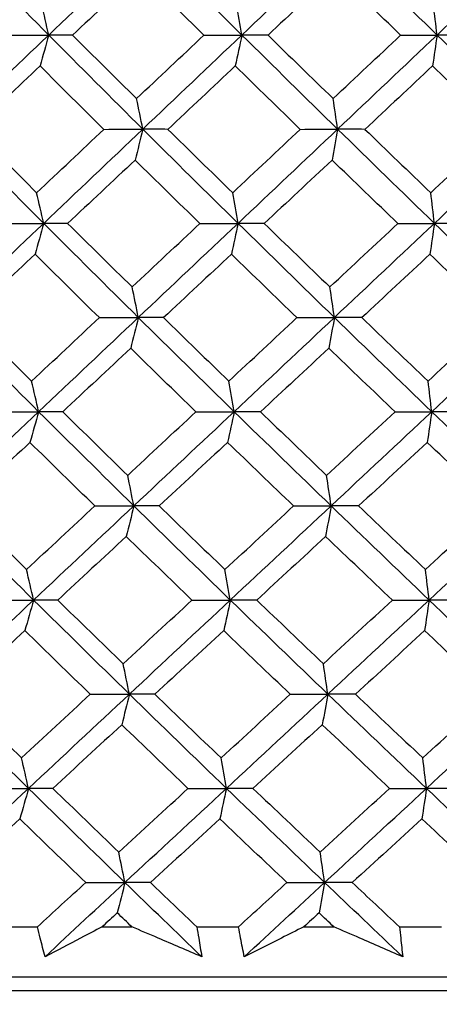
# Model space of a CAD drawing. Units: millimetres. Extents: x 40 to 1445, y 40 to 1010.
# Drawn here: x 983 to 986, y 401 to 408 of the extents above; entities that cross this region are included whole.
import ezdxf

# ---------------------------------------------------------------- set-up
doc = ezdxf.new("R2010")
doc.units = ezdxf.units.MM
doc.header["$LTSCALE"] = 5
doc.layers.add('Dimension (ISO)', color=7, linetype='Continuous', lineweight=18, true_color=0x00003f)
doc.layers.add('Visible (ISO)', color=7, linetype='Continuous', lineweight=25, true_color=0x00003f)
doc.styles.add('Samuel Heath (ISO)', font='tahoma.ttf')
doc.dimstyles.new('Samuel Heath (ISO)', dxfattribs={"dimscale": 5, "dimtxt": 3, "dimasz": 2.5, "dimexe": 1, "dimexo": 1.5, "dimgap": 0.762, "dimtad": 0, "dimtih": 1, "dimtoh": 1, "dimrnd": 1e-08, "dimzin": 0, "dimdsep": 46, "dimtxsty": 'Samuel Heath (ISO)', "dimcen": 0.09, "dimdle": 10, "dimclrd": 256, "dimclre": 256, "dimclrt": 256, "dimazin": 0, "dimtfac": 1, "dimtmove": 0, "dimatfit": 3, "dimfxl": 0, "dimtolj": 1, "dimtzin": 0, "dimlwd": 15, "dimlwe": 15, "dimarcsym": 0})

# ---------------------------------------------------------------- blocks, each defined once
blk = doc.blocks.new('*D8')
at = {"layer": 'Defpoints', "color": 0, "transparency": 16777216}
for p in [(1001.9764, 532.4292), (976.9764, 378.7185), (1001.9764, 378.7185)]:
    blk.add_point(p, dxfattribs=at)
at = {"layer": 'Dimension (ISO)', "color": 176, "lineweight": 15, "true_color": 0x000080, "transparency": 16777216}
for p, q in [((976.9764, 386.2185), (976.9764, 537.4292)), ((1001.9764, 386.2185), (1001.9764, 537.4292)), ((964.4764, 532.4292), (929.309, 532.4292)), ((1001.9764, 532.4292), (976.9764, 532.4292)), ((1014.4764, 532.4292), (1026.9764, 532.4292))]:
    blk.add_line(p, q, dxfattribs=at)
at = {"layer": 'Dimension (ISO)', "color": 176, "true_color": 0x000080, "transparency": 16777216}
for points in [[(964.4764, 534.5126), (964.4764, 530.3459), (976.9764, 532.4292)], [(1014.4764, 534.5126), (1014.4764, 530.3459), (1001.9764, 532.4292)]]:
    blk.add_solid(points, dxfattribs=at)
at = {"layer": 'Dimension (ISO)', "color": 176, "lineweight": 18, "true_color": 0x000080, "transparency": 16777216, "char_height": 15, "attachment_point": 2, "style": 'Samuel Heath (ISO)'}
for s, insert in [('\\A1; {\\fAIGDT|b0|i0;\\ln}\\fTahoma|b0|i0;\\S40.00^ 31.00;', (888.6085, 576.3417)), ('\\A1;[\\S1 9\\/16^ 1 1\\/4;]', (888.6085, 528.6192))]:
    blk.add_mtext(s, dxfattribs=dict(at, insert=insert))
blk = doc.blocks.new('*D9')
at = {"layer": 'Defpoints', "color": 0, "transparency": 16777216}
for p in [(1103.7639, 692.7516), (1075.1889, 381.8185), (1103.7639, 381.8185)]:
    blk.add_point(p, dxfattribs=at)
at = {"layer": 'Dimension (ISO)', "color": 176, "lineweight": 15, "true_color": 0x000080, "transparency": 16777216}
for p, q in [((1075.1889, 389.3185), (1075.1889, 697.7516)), ((1103.7639, 389.3185), (1103.7639, 697.7516)), ((1062.6889, 692.7516), (1030.0628, 692.7516)), ((1103.7639, 692.7516), (1075.1889, 692.7516)), ((1116.2639, 692.7516), (1128.7639, 692.7516))]:
    blk.add_line(p, q, dxfattribs=at)
at = {"layer": 'Dimension (ISO)', "color": 176, "true_color": 0x000080, "transparency": 16777216}
for points in [[(1062.6889, 694.835), (1062.6889, 690.6683), (1075.1889, 692.7516)], [(1116.2639, 694.835), (1116.2639, 690.6683), (1103.7639, 692.7516)]]:
    blk.add_solid(points, dxfattribs=at)
at = {"layer": 'Dimension (ISO)', "color": 176, "lineweight": 18, "true_color": 0x000080, "transparency": 16777216, "char_height": 15, "attachment_point": 2, "style": 'Samuel Heath (ISO)'}
for s, insert in [('\\A1; {\\fAIGDT|b0|i0;\\ln}\\fTahoma|b0|i0;\\S40.00^ 31.00;', (989.3623, 736.6641)), ('\\A1;[\\S1 9\\/16^ 1 1\\/4;]', (989.3623, 688.9416))]:
    blk.add_mtext(s, dxfattribs=dict(at, insert=insert))

msp = doc.modelspace()

# ---------------------------------------------------------------- linework, layer by layer
at = {"layer": 'Visible (ISO)'}
for p, q in [((983.1918, 401.3799), (983.4913, 401.3799)), ((983.9591, 401.3799), (984.1731, 401.3799)), ((984.6436, 401.3799), (984.9467, 401.3799)), ((985.4199, 401.3799), (985.636, 401.3799)), ((986.1112, 401.3799), (986.4169, 401.3799)), ((963.8167, 401.0185), (1015.1361, 401.0185)), ((966.3764, 400.9185), (1012.5764, 400.9185))]:
    msp.add_line(p, q, dxfattribs=at)
for points in [[(983.5718, 407.838), (983.3461, 408.0654), (983.1221, 408.2927), (982.8996, 408.52)], [(983.5718, 407.838), (983.8096, 408.0654), (984.0474, 408.2927), (984.2853, 408.52)], [(984.9708, 407.838), (984.7409, 408.0654), (984.5124, 408.2927), (984.2853, 408.52)], [(984.9708, 407.838), (985.21, 408.0654), (985.4491, 408.2927), (985.6879, 408.52)], [(986.3846, 407.838), (986.1512, 408.0654), (985.919, 408.2927), (985.6879, 408.52)], [(986.3846, 407.838), (986.6244, 408.0654), (986.8638, 408.2927), (987.1029, 408.52)], [(984.2299, 408.2952), (984.068, 408.1422), (983.9063, 407.9894), (983.7447, 407.8366)], [(984.6952, 407.8366), (984.5396, 407.9894), (984.3845, 408.1422), (984.2299, 408.2952)], [(985.6475, 408.2952), (985.485, 408.1422), (985.3225, 407.9894), (985.16, 407.8366)], [(986.1205, 407.8366), (985.9624, 407.9894), (985.8047, 408.1422), (985.6475, 408.2952)], [(983.5718, 407.838), (983.5549, 407.9125), (983.538, 407.9864), (983.5209, 408.0598)], [(984.9708, 407.838), (984.958, 407.9125), (984.945, 407.9864), (984.932, 408.0598)], [(986.3846, 407.838), (986.3758, 407.9125), (986.3669, 407.9864), (986.3579, 408.0598)], [(982.8587, 407.1561), (983.0963, 407.3834), (983.3339, 407.6107), (983.5718, 407.838)], [(983.2856, 407.8366), (983.3809, 407.8371), (983.4764, 407.8376), (983.5718, 407.838)], [(983.5718, 407.838), (983.5509, 407.7627), (983.53, 407.6879), (983.5089, 407.6137)], [(983.7447, 407.8366), (983.6871, 407.8371), (983.6294, 407.8376), (983.5718, 407.838)], [(984.253, 407.1561), (984.0244, 407.3834), (983.7974, 407.6107), (983.5718, 407.838)], [(983.7447, 407.8366), (983.8986, 407.6835), (984.0531, 407.5305), (984.2081, 407.3776)], [(984.2081, 407.3776), (984.3704, 407.5305), (984.5328, 407.6835), (984.6952, 407.8366)], [(984.253, 407.1561), (984.4923, 407.3834), (984.7316, 407.6107), (984.9708, 407.838)], [(984.6952, 407.8366), (984.7871, 407.8371), (984.879, 407.8376), (984.9708, 407.838)], [(984.9708, 407.838), (984.9549, 407.7627), (984.9389, 407.6879), (984.9228, 407.6137)], [(985.16, 407.8366), (985.097, 407.8371), (985.0339, 407.8376), (984.9708, 407.838)], [(985.6644, 407.1561), (985.4319, 407.3834), (985.2007, 407.6107), (984.9708, 407.838)], [(985.16, 407.8366), (985.3167, 407.6835), (985.4739, 407.5305), (985.6316, 407.3776)], [(985.6316, 407.3776), (985.7946, 407.5305), (985.9576, 407.6835), (986.1205, 407.8366)], [(985.6644, 407.1561), (985.9047, 407.3834), (986.1448, 407.6107), (986.3846, 407.838)], [(986.1205, 407.8366), (986.2085, 407.8371), (986.2966, 407.8376), (986.3846, 407.838)], [(986.3846, 407.838), (986.3737, 407.7627), (986.3627, 407.6879), (986.3517, 407.6137)], [(986.5894, 407.8366), (986.5211, 407.8371), (986.4529, 407.8376), (986.3846, 407.838)], [(987.0882, 407.1561), (986.8525, 407.3834), (986.618, 407.6107), (986.3846, 407.838)], [(983.5089, 407.6137), (983.347, 407.4606), (983.1853, 407.3077), (983.0237, 407.1548)], [(983.9716, 407.1548), (983.8168, 407.3077), (983.6625, 407.4606), (983.5089, 407.6137)], [(984.9228, 407.6137), (984.76, 407.4606), (984.5972, 407.3077), (984.4345, 407.1548)], [(985.394, 407.1548), (985.2365, 407.3077), (985.0794, 407.4606), (984.9228, 407.6137)], [(986.3517, 407.6137), (986.1884, 407.4606), (986.0251, 407.3077), (985.8618, 407.1548)], [(986.8298, 407.1548), (986.67, 407.3077), (986.5106, 407.4606), (986.3517, 407.6137)], [(984.253, 407.1561), (984.2382, 407.2305), (984.2232, 407.3043), (984.2081, 407.3776)], [(985.6644, 407.1561), (985.6535, 407.2305), (985.6426, 407.3043), (985.6316, 407.3776)], [(983.5351, 406.4741), (983.3081, 406.7015), (983.0826, 406.9287), (982.8587, 407.1561)], [(983.0237, 407.1548), (983.1766, 407.0016), (983.3301, 406.8485), (983.4842, 406.6955)], [(983.4842, 406.6955), (983.6466, 406.8485), (983.809, 407.0016), (983.9716, 407.1548)], [(983.5351, 406.4741), (983.7744, 406.7015), (984.0137, 406.9287), (984.253, 407.1561)], [(983.9716, 407.1548), (984.0654, 407.1552), (984.1592, 407.1556), (984.253, 407.1561)], [(984.253, 407.1561), (984.2346, 407.0808), (984.2162, 407.0062), (984.1976, 406.9322)], [(984.4345, 407.1548), (984.374, 407.1552), (984.3135, 407.1556), (984.253, 407.1561)], [(984.9429, 406.4741), (984.7115, 406.7015), (984.4816, 406.9287), (984.253, 407.1561)], [(984.4345, 407.1548), (984.5905, 407.0016), (984.747, 406.8485), (984.904, 406.6955)], [(984.904, 406.6955), (985.0673, 406.8485), (985.2307, 407.0016), (985.394, 407.1548)], [(984.9429, 406.4741), (985.1835, 406.7015), (985.424, 406.9287), (985.6644, 407.1561)], [(985.394, 407.1548), (985.4841, 407.1552), (985.5743, 407.1556), (985.6644, 407.1561)], [(985.6644, 407.1561), (985.651, 407.0808), (985.6375, 407.0062), (985.6239, 406.9322)], [(985.8618, 407.1548), (985.796, 407.1552), (985.7302, 407.1556), (985.6644, 407.1561)], [(986.3654, 406.4741), (986.1305, 406.7015), (985.8968, 406.9287), (985.6644, 407.1561)], [(985.8618, 407.1548), (986.0203, 407.0016), (986.1793, 406.8485), (986.3388, 406.6955)], [(986.3388, 406.6955), (986.5025, 406.8485), (986.6662, 407.0016), (986.8298, 407.1548)], [(986.3654, 406.4741), (986.6067, 406.7015), (986.8476, 406.9287), (987.0882, 407.1561)], [(984.1976, 406.9322), (984.0346, 406.779), (983.8716, 406.626), (983.7088, 406.473)], [(984.6665, 406.473), (984.5097, 406.626), (984.3533, 406.779), (984.1976, 406.9322)], [(985.6239, 406.9322), (985.4602, 406.779), (985.2965, 406.626), (985.1328, 406.473)], [(986.1006, 406.473), (985.9412, 406.626), (985.7823, 406.779), (985.6239, 406.9322)], [(983.5351, 406.4741), (983.5183, 406.5485), (983.5013, 406.6223), (983.4842, 406.6955)], [(984.9429, 406.4741), (984.93, 406.5485), (984.9171, 406.6223), (984.904, 406.6955)], [(986.3654, 406.4741), (986.3566, 406.5485), (986.3477, 406.6223), (986.3388, 406.6955)], [(982.8178, 405.7922), (983.0567, 406.0195), (983.2959, 406.2468), (983.5351, 406.4741)], [(983.2482, 406.473), (983.3438, 406.4734), (983.4395, 406.4737), (983.5351, 406.4741)], [(983.5351, 406.4741), (983.5143, 406.399), (983.4933, 406.3246), (983.4723, 406.2507)], [(983.7088, 406.473), (983.6509, 406.4734), (983.593, 406.4737), (983.5351, 406.4741)], [(984.2207, 405.7922), (983.9907, 406.0195), (983.7622, 406.2468), (983.5351, 406.4741)], [(983.7088, 406.473), (983.8639, 406.3197), (984.0196, 406.1665), (984.1758, 406.0134)], [(984.1758, 406.0134), (984.3393, 406.1665), (984.5029, 406.3197), (984.6665, 406.473)], [(984.2207, 405.7922), (984.4615, 406.0195), (984.7022, 406.2468), (984.9429, 406.4741)], [(984.6665, 406.473), (984.7586, 406.4734), (984.8508, 406.4737), (984.9429, 406.4741)], [(984.9429, 406.4741), (984.927, 406.399), (984.911, 406.3246), (984.8949, 406.2507)], [(985.1328, 406.473), (985.0695, 406.4734), (985.0062, 406.4737), (984.9429, 406.4741)], [(985.6408, 405.7922), (985.4069, 406.0195), (985.1742, 406.2468), (984.9429, 406.4741)], [(985.1328, 406.473), (985.2907, 406.3197), (985.4491, 406.1665), (985.608, 406.0134)], [(985.608, 406.0134), (985.7722, 406.1665), (985.9364, 406.3197), (986.1006, 406.473)], [(985.6408, 405.7922), (985.8826, 406.0195), (986.1241, 406.2468), (986.3654, 406.4741)], [(986.1006, 406.473), (986.1888, 406.4734), (986.2771, 406.4737), (986.3654, 406.4741)], [(986.3654, 406.4741), (986.3545, 406.399), (986.3435, 406.3246), (986.3325, 406.2507)], [(986.5709, 406.473), (986.5024, 406.4734), (986.4339, 406.4737), (986.3654, 406.4741)], [(987.0734, 405.7922), (986.8363, 406.0195), (986.6003, 406.2468), (986.3654, 406.4741)], [(983.4723, 406.2507), (983.3092, 406.0974), (983.1463, 405.9443), (982.9835, 405.7912)], [(983.9386, 405.7912), (983.7825, 405.9443), (983.6271, 406.0975), (983.4723, 406.2507)], [(984.8949, 406.2507), (984.7309, 406.0974), (984.5669, 405.9443), (984.403, 405.7912)], [(985.3697, 405.7912), (985.2109, 405.9443), (985.0527, 406.0975), (984.8949, 406.2507)], [(986.3325, 406.2507), (986.168, 406.0974), (986.0035, 405.9443), (985.839, 405.7912)], [(986.8142, 405.7912), (986.6532, 405.9443), (986.4926, 406.0975), (986.3325, 406.2507)], [(984.2207, 405.7922), (984.2059, 405.8665), (984.1909, 405.9402), (984.1758, 406.0134)], [(985.6408, 405.7922), (985.63, 405.8665), (985.619, 405.9402), (985.608, 406.0134)], [(983.4985, 405.1102), (983.27, 405.3375), (983.0431, 405.5648), (982.8178, 405.7922)], [(983.4985, 405.1102), (983.7392, 405.3375), (983.9799, 405.5648), (984.2207, 405.7922)], [(983.9386, 405.7912), (984.0326, 405.7915), (984.1267, 405.7918), (984.2207, 405.7922)], [(984.2207, 405.7922), (984.2023, 405.7172), (984.1839, 405.6429), (984.1653, 405.5692)], [(984.403, 405.7912), (984.3422, 405.7915), (984.2815, 405.7918), (984.2207, 405.7922)], [(984.9149, 405.1102), (984.6821, 405.3375), (984.4507, 405.5648), (984.2207, 405.7922)], [(984.9149, 405.1102), (985.157, 405.3375), (985.399, 405.5648), (985.6408, 405.7922)], [(985.3697, 405.7912), (985.4601, 405.7915), (985.5504, 405.7918), (985.6408, 405.7922)], [(985.6408, 405.7922), (985.6274, 405.7172), (985.6139, 405.6429), (985.6003, 405.5692)], [(985.839, 405.7912), (985.7729, 405.7915), (985.7069, 405.7918), (985.6408, 405.7922)], [(986.3462, 405.1102), (986.1099, 405.3375), (985.8747, 405.5648), (985.6408, 405.7922)], [(986.3462, 405.1102), (986.589, 405.3375), (986.8314, 405.5648), (987.0734, 405.7922)], [(982.9835, 405.7912), (983.1375, 405.6378), (983.2922, 405.4845), (983.4476, 405.3312)], [(983.4476, 405.3312), (983.6111, 405.4845), (983.7748, 405.6378), (983.9386, 405.7912)], [(984.403, 405.7912), (984.5601, 405.6378), (984.7178, 405.4845), (984.8761, 405.3312)], [(984.8761, 405.3312), (985.0406, 405.4845), (985.2051, 405.6378), (985.3697, 405.7912)], [(985.839, 405.7912), (985.9987, 405.6378), (986.1589, 405.4845), (986.3196, 405.3312)], [(986.3196, 405.3312), (986.4845, 405.4845), (986.6494, 405.6378), (986.8142, 405.7912)], [(984.1653, 405.5692), (984.0011, 405.4158), (983.8369, 405.2626), (983.6729, 405.1094)], [(984.6378, 405.1094), (984.4797, 405.2626), (984.3222, 405.4159), (984.1653, 405.5692)], [(985.6003, 405.5692), (985.4354, 405.4158), (985.2705, 405.2626), (985.1056, 405.1094)], [(986.0806, 405.1094), (985.92, 405.2626), (985.7599, 405.4159), (985.6003, 405.5692)], [(983.4985, 405.1102), (983.4817, 405.1844), (983.4647, 405.2581), (983.4476, 405.3312)], [(984.9149, 405.1102), (984.9021, 405.1844), (984.8891, 405.2581), (984.8761, 405.3312)], [(986.3462, 405.1102), (986.3374, 405.1844), (986.3285, 405.2581), (986.3196, 405.3312)], [(982.7768, 404.4282), (983.0172, 404.6556), (983.2578, 404.8829), (983.4985, 405.1102)], [(983.2108, 405.1094), (983.3067, 405.1096), (983.4026, 405.1099), (983.4985, 405.1102)], [(983.4985, 405.1102), (983.4777, 405.0354), (983.4567, 404.9613), (983.4357, 404.8877)], [(983.6729, 405.1094), (983.6148, 405.1096), (983.5566, 405.1099), (983.4985, 405.1102)], [(984.1884, 404.4282), (983.9569, 404.6556), (983.727, 404.8829), (983.4985, 405.1102)], [(983.6729, 405.1094), (983.8292, 404.9559), (983.986, 404.8025), (984.1435, 404.6491)], [(984.1435, 404.6491), (984.3082, 404.8024), (984.473, 404.9559), (984.6378, 405.1094)], [(984.1884, 404.4282), (984.4306, 404.6556), (984.6728, 404.8829), (984.9149, 405.1102)], [(984.6378, 405.1094), (984.7302, 405.1096), (984.8225, 405.1099), (984.9149, 405.1102)], [(984.9149, 405.1102), (984.899, 405.0354), (984.883, 404.9613), (984.867, 404.8877)], [(985.1056, 405.1094), (985.042, 405.1096), (984.9785, 405.1099), (984.9149, 405.1102)], [(985.6172, 404.4282), (985.3818, 404.6556), (985.1477, 404.8829), (984.9149, 405.1102)], [(985.1056, 405.1094), (985.2647, 404.9559), (985.4243, 404.8025), (985.5844, 404.6491)], [(985.5844, 404.6491), (985.7499, 404.8024), (985.9153, 404.9559), (986.0806, 405.1094)], [(985.6172, 404.4282), (985.8605, 404.6556), (986.1035, 404.8829), (986.3462, 405.1102)], [(986.0806, 405.1094), (986.1692, 405.1096), (986.2577, 405.1099), (986.3462, 405.1102)], [(986.3462, 405.1102), (986.3353, 405.0354), (986.3244, 404.9613), (986.3133, 404.8877)], [(986.5525, 405.1094), (986.4838, 405.1096), (986.415, 405.1099), (986.3462, 405.1102)], [(987.0586, 404.4282), (986.82, 404.6556), (986.5826, 404.8829), (986.3462, 405.1102)], [(983.4357, 404.8877), (983.2714, 404.7342), (983.1073, 404.5809), (982.9433, 404.4276)], [(983.9055, 404.4276), (983.7483, 404.5809), (983.5916, 404.7343), (983.4357, 404.8877)], [(984.867, 404.8877), (984.7017, 404.7342), (984.5365, 404.5809), (984.3714, 404.4276)], [(985.3454, 404.4276), (985.1854, 404.5809), (985.0259, 404.7343), (984.867, 404.8877)], [(986.3133, 404.8877), (986.1476, 404.7342), (985.9819, 404.5809), (985.8162, 404.4276)], [(986.7987, 404.4276), (986.6365, 404.5809), (986.4747, 404.7343), (986.3133, 404.8877)], [(984.1884, 404.4282), (984.1735, 404.5024), (984.1586, 404.576), (984.1435, 404.6491)], [(985.6172, 404.4282), (985.6064, 404.5024), (985.5954, 404.576), (985.5844, 404.6491)], [(983.4619, 403.7463), (983.2319, 403.9736), (983.0036, 404.2009), (982.7768, 404.4282)], [(982.9433, 404.4276), (983.0985, 404.274), (983.2544, 404.1205), (983.4109, 403.967)], [(983.4109, 403.967), (983.5757, 404.1204), (983.7405, 404.2739), (983.9055, 404.4276)], [(983.4619, 403.7463), (983.704, 403.9736), (983.9462, 404.2009), (984.1884, 404.4282)], [(983.9055, 404.4276), (983.9998, 404.4278), (984.0941, 404.428), (984.1884, 404.4282)], [(984.1884, 404.4282), (984.17, 404.3536), (984.1516, 404.2796), (984.133, 404.2062)], [(984.3714, 404.4276), (984.3104, 404.4278), (984.2494, 404.428), (984.1884, 404.4282)], [(984.887, 403.7463), (984.6527, 403.9736), (984.4198, 404.2009), (984.1884, 404.4282)], [(984.3714, 404.4276), (984.5297, 404.274), (984.6886, 404.1205), (984.8481, 403.967)], [(984.8481, 403.967), (985.0138, 404.1204), (985.1796, 404.2739), (985.3454, 404.4276)], [(984.887, 403.7463), (985.1305, 403.9736), (985.374, 404.2009), (985.6172, 404.4282)], [(985.3454, 404.4276), (985.436, 404.4278), (985.5266, 404.428), (985.6172, 404.4282)], [(985.6172, 404.4282), (985.6038, 404.3536), (985.5903, 404.2796), (985.5768, 404.2062)], [(985.8162, 404.4276), (985.7499, 404.4278), (985.6835, 404.428), (985.6172, 404.4282)], [(986.327, 403.7463), (986.0892, 403.9736), (985.8526, 404.2009), (985.6172, 404.4282)], [(985.8162, 404.4276), (985.9771, 404.274), (986.1385, 404.1205), (986.3004, 403.967)], [(986.3004, 403.967), (986.4665, 404.1204), (986.6327, 404.2739), (986.7987, 404.4276)], [(986.327, 403.7463), (986.5712, 403.9736), (986.8151, 404.2009), (987.0586, 404.4282)], [(984.133, 404.2062), (983.9676, 404.0526), (983.8023, 403.8992), (983.6371, 403.7457)], [(984.6091, 403.7457), (984.4498, 403.8992), (984.2911, 404.0527), (984.133, 404.2062)], [(985.5768, 404.2062), (985.4106, 404.0526), (985.2445, 403.8992), (985.0784, 403.7457)], [(986.0607, 403.7457), (985.8989, 403.8992), (985.7376, 404.0527), (985.5768, 404.2062)], [(983.4619, 403.7463), (983.445, 403.8204), (983.428, 403.894), (983.4109, 403.967)], [(984.887, 403.7463), (984.8741, 403.8204), (984.8612, 403.894), (984.8481, 403.967)], [(986.327, 403.7463), (986.3182, 403.8204), (986.3093, 403.894), (986.3004, 403.967)], [(982.7359, 403.0643), (982.9777, 403.2917), (983.2197, 403.519), (983.4619, 403.7463)], [(983.1734, 403.7457), (983.2696, 403.7459), (983.3657, 403.7461), (983.4619, 403.7463)], [(983.4619, 403.7463), (983.441, 403.6718), (983.4201, 403.598), (983.399, 403.5247)], [(983.6371, 403.7457), (983.5787, 403.7459), (983.5203, 403.7461), (983.4619, 403.7463)], [(984.1561, 403.0643), (983.9232, 403.2917), (983.6918, 403.519), (983.4619, 403.7463)], [(983.6371, 403.7457), (983.7944, 403.5921), (983.9525, 403.4385), (984.1112, 403.2849)], [(984.1112, 403.2849), (984.2771, 403.4384), (984.4431, 403.592), (984.6091, 403.7457)], [(984.1561, 403.0643), (984.3998, 403.2917), (984.6434, 403.519), (984.887, 403.7463)], [(984.6091, 403.7457), (984.7017, 403.7459), (984.7943, 403.7461), (984.887, 403.7463)], [(984.887, 403.7463), (984.8711, 403.6718), (984.8551, 403.598), (984.839, 403.5247)], [(985.0784, 403.7457), (985.0146, 403.7459), (984.9508, 403.7461), (984.887, 403.7463)], [(985.5936, 403.0643), (985.3568, 403.2917), (985.1212, 403.519), (984.887, 403.7463)], [(985.0784, 403.7457), (985.2387, 403.5921), (985.3995, 403.4385), (985.5609, 403.2849)], [(985.5609, 403.2849), (985.7275, 403.4384), (985.8941, 403.592), (986.0607, 403.7457)], [(985.5936, 403.0643), (985.8383, 403.2917), (986.0828, 403.519), (986.327, 403.7463)], [(986.0607, 403.7457), (986.1495, 403.7459), (986.2383, 403.7461), (986.327, 403.7463)], [(986.327, 403.7463), (986.3161, 403.6718), (986.3052, 403.598), (986.2942, 403.5247)], [(986.5341, 403.7457), (986.4651, 403.7459), (986.3961, 403.7461), (986.327, 403.7463)], [(987.0438, 403.0643), (986.8038, 403.2917), (986.5648, 403.519), (986.327, 403.7463)], [(983.399, 403.5247), (983.2336, 403.371), (983.0683, 403.2174), (982.9031, 403.0639)], [(983.8725, 403.0639), (983.714, 403.2175), (983.5562, 403.3711), (983.399, 403.5247)], [(984.839, 403.5247), (984.6726, 403.371), (984.5062, 403.2174), (984.3399, 403.0639)], [(985.321, 403.0639), (985.1598, 403.2175), (984.9991, 403.3711), (984.839, 403.5247)], [(986.2942, 403.5247), (986.1273, 403.371), (985.9603, 403.2174), (985.7933, 403.0639)], [(986.7832, 403.0639), (986.6197, 403.2175), (986.4567, 403.3711), (986.2942, 403.5247)], [(984.1561, 403.0643), (984.1412, 403.1384), (984.1263, 403.2119), (984.1112, 403.2849)], [(985.5936, 403.0643), (985.5828, 403.1384), (985.5719, 403.2119), (985.5609, 403.2849)], [(983.4252, 402.3824), (983.1939, 402.6097), (982.9641, 402.837), (982.7359, 403.0643)], [(982.9031, 403.0639), (983.0595, 402.9102), (983.2165, 402.7564), (983.3743, 402.6027)], [(983.3743, 402.6027), (983.5402, 402.7564), (983.7063, 402.9101), (983.8725, 403.0639)], [(983.4252, 402.3824), (983.6688, 402.6097), (983.9124, 402.837), (984.1561, 403.0643)], [(983.8725, 403.0639), (983.967, 403.0641), (984.0615, 403.0642), (984.1561, 403.0643)], [(984.1561, 403.0643), (984.1377, 402.99), (984.1193, 402.9163), (984.1007, 402.8432)], [(984.3399, 403.0639), (984.2786, 403.0641), (984.2174, 403.0642), (984.1561, 403.0643)], [(984.859, 402.3824), (984.6233, 402.6097), (984.389, 402.837), (984.1561, 403.0643)], [(984.3399, 403.0639), (984.4993, 402.9102), (984.6594, 402.7564), (984.8201, 402.6027)], [(984.8201, 402.6027), (984.9871, 402.7564), (985.1541, 402.9101), (985.321, 403.0639)], [(984.859, 402.3824), (985.104, 402.6097), (985.3489, 402.837), (985.5936, 403.0643)], [(985.321, 403.0639), (985.4119, 403.0641), (985.5028, 403.0642), (985.5936, 403.0643)], [(985.5936, 403.0643), (985.5802, 402.99), (985.5668, 402.9163), (985.5532, 402.8432)], [(985.7933, 403.0639), (985.7268, 403.0641), (985.6602, 403.0642), (985.5936, 403.0643)], [(986.3079, 402.3824), (986.0686, 402.6097), (985.8305, 402.837), (985.5936, 403.0643)], [(985.7933, 403.0639), (985.9554, 402.9102), (986.118, 402.7564), (986.2812, 402.6027)], [(986.2812, 402.6027), (986.4486, 402.7564), (986.6159, 402.9101), (986.7832, 403.0639)], [(986.3079, 402.3824), (986.5535, 402.6097), (986.7989, 402.837), (987.0438, 403.0643)], [(984.1007, 402.8432), (983.9341, 402.6894), (983.7676, 402.5357), (983.6012, 402.3821)], [(984.5804, 402.3821), (984.4199, 402.5358), (984.26, 402.6895), (984.1007, 402.8432)], [(985.5532, 402.8432), (985.3859, 402.6894), (985.2185, 402.5357), (985.0512, 402.3821)], [(986.0407, 402.3821), (985.8777, 402.5358), (985.7152, 402.6895), (985.5532, 402.8432)], [(983.4252, 402.3824), (983.4084, 402.4564), (983.3914, 402.5298), (983.3743, 402.6027)], [(984.859, 402.3824), (984.8462, 402.4564), (984.8332, 402.5298), (984.8201, 402.6027)], [(986.3079, 402.3824), (986.299, 402.4564), (986.2901, 402.5298), (986.2812, 402.6027)], [(982.695, 401.7004), (982.9382, 401.9278), (983.1817, 402.1551), (983.4252, 402.3824)], [(983.1361, 402.3821), (983.2324, 402.3822), (983.3288, 402.3823), (983.4252, 402.3824)], [(983.4252, 402.3824), (983.4044, 402.3082), (983.3835, 402.2347), (983.3624, 402.1617)], [(983.6012, 402.3821), (983.5425, 402.3822), (983.4839, 402.3823), (983.4252, 402.3824)], [(984.1238, 401.7004), (983.8894, 401.9278), (983.6566, 402.1551), (983.4252, 402.3824)], [(983.6012, 402.3821), (983.7597, 402.2283), (983.919, 402.0744), (984.0789, 401.9206)], [(984.0789, 401.9206), (984.246, 402.0744), (984.4132, 402.2282), (984.5804, 402.3821)], [(984.1238, 401.7004), (984.3689, 401.9278), (984.614, 402.1551), (984.859, 402.3824)], [(984.5804, 402.3821), (984.6733, 402.3822), (984.7661, 402.3823), (984.859, 402.3824)], [(984.859, 402.3824), (984.8431, 402.3082), (984.8272, 402.2347), (984.8111, 402.1617)], [(985.0512, 402.3821), (984.9871, 402.3822), (984.9231, 402.3823), (984.859, 402.3824)], [(985.5701, 401.7004), (985.3317, 401.9278), (985.0947, 402.1551), (984.859, 402.3824)], [(985.0512, 402.3821), (985.2126, 402.2283), (985.3747, 402.0744), (985.5373, 401.9206)], [(985.5373, 401.9206), (985.7051, 402.0744), (985.8729, 402.2282), (986.0407, 402.3821)], [(985.5701, 401.7004), (985.8162, 401.9278), (986.0622, 402.1551), (986.3079, 402.3824)], [(986.0407, 402.3821), (986.1298, 402.3822), (986.2188, 402.3823), (986.3079, 402.3824)], [(986.3079, 402.3824), (986.297, 402.3082), (986.286, 402.2347), (986.275, 402.1617)], [(986.5157, 402.3821), (986.4464, 402.3822), (986.3771, 402.3823), (986.3079, 402.3824)], [(987.0291, 401.7004), (986.7876, 401.9278), (986.5471, 402.1551), (986.3079, 402.3824)], [(983.3624, 402.1617), (983.1958, 402.0078), (983.0293, 401.854), (982.8629, 401.7003)], [(983.8394, 401.7003), (983.6797, 401.8541), (983.5207, 402.0079), (983.3624, 402.1617)], [(984.8111, 402.1617), (984.6434, 402.0078), (984.4758, 401.854), (984.3083, 401.7003)], [(985.2967, 401.7003), (985.1342, 401.8541), (984.9724, 402.0079), (984.8111, 402.1617)], [(986.275, 402.1617), (986.1069, 402.0078), (985.9387, 401.854), (985.7705, 401.7003)], [(986.7676, 401.7003), (986.6029, 401.8541), (986.4387, 402.0079), (986.275, 402.1617)], [(984.1238, 401.7004), (984.1089, 401.7744), (984.0939, 401.8478), (984.0789, 401.9206)], [(985.5701, 401.7004), (985.5592, 401.7744), (985.5483, 401.8478), (985.5373, 401.9206)], [(983.4913, 401.3799), (983.6072, 401.4867), (983.7233, 401.5935), (983.8394, 401.7003)], [(983.5448, 401.1634), (983.7377, 401.3424), (983.9308, 401.5214), (984.1238, 401.7004)], [(983.8394, 401.7003), (983.9342, 401.7003), (984.029, 401.7004), (984.1238, 401.7004)], [(984.1238, 401.7004), (984.1054, 401.6264), (984.087, 401.553), (984.0684, 401.4802)], [(984.3083, 401.7003), (984.2468, 401.7003), (984.1853, 401.7004), (984.1238, 401.7004)], [(984.6801, 401.1634), (984.4938, 401.3424), (984.3083, 401.5214), (984.1238, 401.7004)], [(984.3083, 401.7003), (984.4198, 401.5935), (984.5315, 401.4867), (984.6436, 401.3799)], [(984.9467, 401.3799), (985.0634, 401.4867), (985.18, 401.5935), (985.2967, 401.7003)], [(984.9881, 401.1634), (985.1822, 401.3424), (985.3762, 401.5214), (985.5701, 401.7004)], [(985.2967, 401.7003), (985.3878, 401.7003), (985.4789, 401.7004), (985.5701, 401.7004)], [(985.5701, 401.7004), (985.5567, 401.6264), (985.5432, 401.553), (985.5297, 401.4802)], [(985.7705, 401.7003), (985.7037, 401.7003), (985.6369, 401.7004), (985.5701, 401.7004)], [(986.1354, 401.1634), (985.9462, 401.3424), (985.7577, 401.5214), (985.5701, 401.7004)], [(985.7705, 401.7003), (985.8838, 401.5935), (985.9974, 401.4867), (986.1112, 401.3799)], [(984.0684, 401.4802), (984.032, 401.4468), (983.9955, 401.4133), (983.9591, 401.3799)], [(984.1731, 401.3799), (984.1382, 401.4133), (984.1033, 401.4468), (984.0684, 401.4802)], [(985.5297, 401.4802), (985.4931, 401.4468), (985.4565, 401.4133), (985.4199, 401.3799)], [(985.636, 401.3799), (985.6006, 401.4133), (985.5651, 401.4468), (985.5297, 401.4802)]]:
    msp.add_open_spline(points, degree=3, dxfattribs=at)
for points, knots in [([(983.5448, 401.1634), (983.533, 401.2084), (983.5216, 401.2534), (983.504, 401.3256), (983.4976, 401.3527), (983.4913, 401.3799)], [0, 0, 0, 0, 0.01909413, 0.01909413, 0.03062187, 0.03062187, 0.03062187, 0.03062187]), ([(983.9591, 401.3799), (983.9069, 401.3527), (983.8549, 401.3256), (983.7165, 401.2534), (983.6305, 401.2084), (983.5448, 401.1634)], [0.01412828, 0.01412828, 0.01412828, 0.01412828, 0.0353204, 0.0353204, 0.07055001, 0.07055001, 0.07055001, 0.07055001]), ([(984.6801, 401.1634), (984.5748, 401.2083), (984.4694, 401.2533), (984.3004, 401.3255), (984.2367, 401.3527), (984.1731, 401.3799)], [0, 0, 0, 0, 0.03519906, 0.03519906, 0.05642172, 0.05642172, 0.05642172, 0.05642172]), ([(984.6436, 401.3799), (984.6486, 401.3528), (984.6534, 401.3256), (984.6658, 401.2535), (984.6731, 401.2084), (984.6801, 401.1634)], [0.00769028, 0.00769028, 0.00769028, 0.00769028, 0.01920137, 0.01920137, 0.03831216, 0.03831216, 0.03831216, 0.03831216]), ([(984.9881, 401.1634), (984.9789, 401.2084), (984.97, 401.2534), (984.9565, 401.3256), (984.9515, 401.3527), (984.9467, 401.3799)], [0, 0, 0, 0, 0.01909413, 0.01909413, 0.03062187, 0.03062187, 0.03062187, 0.03062187]), ([(985.4199, 401.3799), (985.3655, 401.3527), (985.3113, 401.3256), (985.1672, 401.2534), (985.0775, 401.2084), (984.9881, 401.1634)], [0.01412828, 0.01412828, 0.01412828, 0.01412828, 0.0353204, 0.0353204, 0.07055001, 0.07055001, 0.07055001, 0.07055001]), ([(986.1354, 401.1634), (986.0318, 401.2083), (985.928, 401.2533), (985.7615, 401.3255), (985.6988, 401.3527), (985.636, 401.3799)], [0, 0, 0, 0, 0.03519906, 0.03519906, 0.05642172, 0.05642172, 0.05642172, 0.05642172]), ([(986.1112, 401.3799), (986.1146, 401.3528), (986.1179, 401.3256), (986.1262, 401.2535), (986.131, 401.2084), (986.1354, 401.1634)], [0.00769028, 0.00769028, 0.00769028, 0.00769028, 0.01920137, 0.01920137, 0.03831216, 0.03831216, 0.03831216, 0.03831216])]:
    msp.add_open_spline(points, degree=3, knots=knots, dxfattribs=at)

# ---------------------------------------------------------------- dimensions: what is measured, and where the dimension line sits
at = {"layer": 'Dimension (ISO)', "color": 176, "lineweight": 18, "true_color": 0x000080}
for base, p1, p2, override, picture, middle in [((1103.7639106961, 692.7516433943), (1075.1889106961, 381.8184899063), (1103.7639106961, 381.8184899063), {"dimgap": 0.762, "dimtih": 0, "dimtoh": 0, "dimdec": 2, "dimpost": '\\X', "dimtol": 0, "dimlim": 1, "dimtp": 11.425, "dimtm": -2.425, "dimtdec": 2, "dimtofl": 1, "dimatfit": 1, "dimtvp": -0.192308}, '*D9', (989.3622772684, 692.7516433943)), ((1001.9764, 532.4292), (976.9764, 378.7185), (1001.9764, 378.7185), {"dimgap": 0.762, "dimtih": 0, "dimtoh": 0, "dimdec": 2, "dimpost": '\\X', "dimtol": 0, "dimlim": 1, "dimtp": 15, "dimtm": -6, "dimtdec": 2, "dimtofl": 1, "dimatfit": 1, "dimtvp": -0.192308}, '*D8', (888.6085, 532.4292))]:
    dim = msp.add_linear_dim(base=base, p1=p1, p2=p2, angle=180, text=' {\\fAIGDT|b0|i0;\\ln}\\fTahoma|b0|i0;<>\\X[\\S1 9\\/16^ 1 1\\/4;]', dimstyle='Samuel Heath (ISO)', override=override, dxfattribs=at)
    dim.commit()
    dim.dimension.update_dxf_attribs({"geometry": picture, "text_midpoint": middle, "dimtype": 160})

doc.saveas('drawing.dxf')
